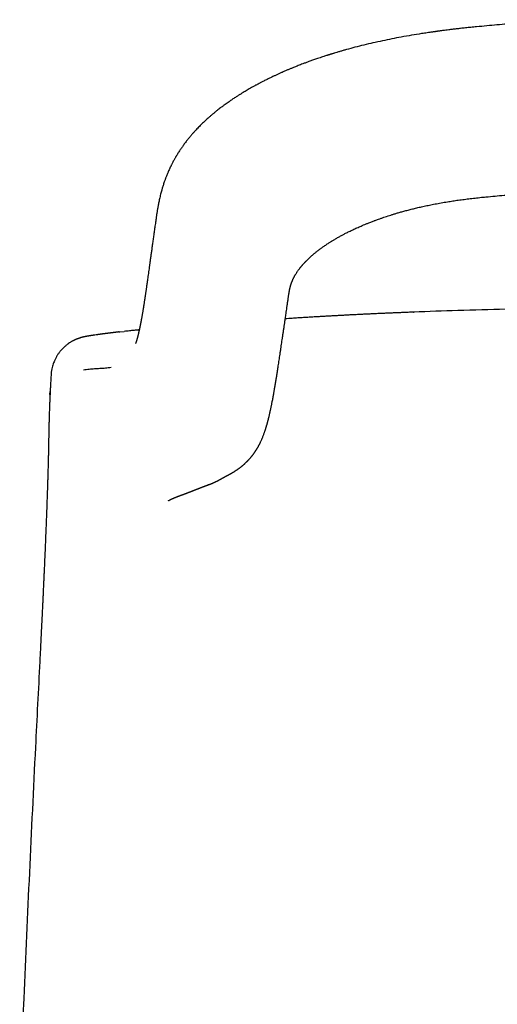
# Model space of a CAD drawing. Units: millimetres. Extents: x 8 to 709, y 12 to 642.
# Drawn here: x 339 to 360, y 600 to 642 of the extents above; entities that cross this region are included whole.
import ezdxf

# ---------------------------------------------------------------- set-up
doc = ezdxf.new("R2010")
doc.units = ezdxf.units.MM

msp = doc.modelspace()

# ---------------------------------------------------------------- linework, layer by layer
at = {"color": 7, "linetype": 'Continuous', "lineweight": 30}
for p, q in [((345.999, 636.367), (345.997, 636.363)), ((345.252, 633.782), (345.252, 633.785)), ((350.955, 630.478), (350.955, 630.482)), ((356.351, 629.915), (356.383, 629.916)), ((342.886, 628.959), (342.88, 628.958)), ((343.688, 629.062), (343.723, 629.067)), ((343.723, 629.067), (343.9, 629.085)), ((340.758, 627.21), (340.758, 627.21)), ((340.712, 626.374), (340.718, 626.495)), ((347.514, 622.486), (347.507, 622.484)), ((345.808, 621.809), (345.793, 621.801))]:
    msp.add_line(p, q, dxfattribs=at)
for points, knots in [([(364.302, 642.487), (364.023, 642.481), (363.449, 642.469), (362.581, 642.435), (361.699, 642.39), (360.819, 642.333), (359.94, 642.264), (359.357, 642.208), (359.065, 642.18)], [0, 0, 0, 0, 0.1591806, 0.3273093, 0.4954512, 0.6636101, 0.8317912, 1, 1, 1, 1]), ([(359.065, 642.184), (358.982, 642.175), (358.822, 642.159), (358.591, 642.135), (358.381, 642.111), (358.191, 642.089), (358.021, 642.069), (357.872, 642.051), (357.746, 642.035), (357.644, 642.022), (357.563, 642.011), (357.497, 642.002), (357.447, 641.996), (357.411, 641.991), (357.385, 641.987), (357.36, 641.984), (357.331, 641.98), (357.294, 641.975), (357.249, 641.968), (357.197, 641.961), (357.128, 641.951), (357.041, 641.939), (356.933, 641.923), (356.818, 641.905), (356.594, 641.871), (356.262, 641.817), (355.836, 641.742), (355.418, 641.663), (355.011, 641.579), (354.608, 641.49), (354.214, 641.397), (353.834, 641.301), (353.538, 641.221), (353.323, 641.161), (353.186, 641.121), (353.06, 641.084), (352.961, 641.054), (352.89, 641.033), (352.841, 641.018), (352.799, 641.005), (352.762, 640.993), (352.732, 640.984), (352.704, 640.975), (352.671, 640.964), (352.625, 640.95), (352.562, 640.93), (352.481, 640.903), (352.384, 640.871), (352.279, 640.836), (352.15, 640.792), (352.008, 640.742), (351.856, 640.688), (351.718, 640.637), (351.595, 640.591), (351.487, 640.55), (351.392, 640.513), (351.307, 640.479), (351.231, 640.449), (351.162, 640.421), (351.1, 640.395), (351.042, 640.371), (350.987, 640.348), (350.931, 640.325), (350.869, 640.298), (350.79, 640.264), (350.694, 640.222), (350.583, 640.173), (350.469, 640.121), (350.351, 640.066), (350.248, 640.017), (350.161, 639.975), (350.09, 639.94), (350.018, 639.905), (349.945, 639.868), (349.875, 639.832), (349.811, 639.8), (349.757, 639.772), (349.714, 639.749), (349.679, 639.73), (349.644, 639.712), (349.605, 639.691), (349.556, 639.664), (349.497, 639.632), (349.389, 639.572), (349.242, 639.488), (349.096, 639.402), (348.996, 639.341), (348.94, 639.307), (348.895, 639.279), (348.852, 639.252), (348.804, 639.222), (348.747, 639.185), (348.684, 639.144), (348.617, 639.1), (348.549, 639.055), (348.482, 639.009), (348.408, 638.958), (348.332, 638.905), (348.259, 638.852), (348.198, 638.807), (348.14, 638.764), (348.077, 638.718), (348.008, 638.664), (347.94, 638.612), (347.878, 638.562), (347.823, 638.519), (347.773, 638.477), (347.73, 638.442), (347.689, 638.407), (347.646, 638.371), (347.597, 638.328), (347.541, 638.279), (347.477, 638.223), (347.409, 638.16), (347.342, 638.098), (347.278, 638.037), (347.211, 637.973), (347.141, 637.902), (347.068, 637.827), (346.998, 637.753), (346.939, 637.689), (346.89, 637.635), (346.848, 637.588), (346.804, 637.537), (346.762, 637.487), (346.72, 637.438), (346.679, 637.388), (346.635, 637.333), (346.588, 637.274), (346.539, 637.21), (346.491, 637.146), (346.446, 637.084), (346.405, 637.027), (346.365, 636.969), (346.324, 636.909), (346.281, 636.844), (346.238, 636.778), (346.198, 636.714), (346.168, 636.665), (346.146, 636.629), (346.131, 636.604), (346.114, 636.574), (346.092, 636.536), (346.064, 636.487), (346.032, 636.429), (346.009, 636.386), (345.997, 636.363)], [0, 0, 0, 0, 0.014661, 0.028173, 0.040524, 0.051707, 0.061715, 0.070542, 0.078183, 0.083894, 0.088692, 0.092576, 0.095545, 0.097599, 0.098957, 0.10024, 0.101975, 0.104163, 0.106803, 0.109896, 0.113443, 0.119061, 0.125538, 0.132581, 0.13969, 0.165562, 0.19219, 0.216606, 0.241628, 0.266667, 0.291156, 0.315134, 0.338555, 0.347603, 0.356564, 0.364979, 0.372192, 0.375772, 0.378957, 0.381747, 0.384142, 0.386143, 0.387747, 0.389639, 0.392614, 0.396791, 0.402172, 0.408757, 0.416124, 0.423214, 0.434548, 0.44493, 0.454358, 0.462832, 0.47035, 0.47691, 0.482741, 0.488249, 0.492926, 0.497349, 0.501517, 0.50543, 0.509168, 0.513531, 0.518725, 0.526378, 0.534473, 0.542901, 0.551667, 0.560793, 0.566076, 0.571476, 0.576992, 0.582624, 0.588279, 0.593275, 0.597474, 0.600877, 0.603481, 0.605838, 0.608963, 0.612878, 0.617585, 0.623085, 0.638843, 0.653593, 0.659367, 0.664098, 0.667718, 0.670999, 0.67513, 0.680124, 0.685624, 0.691644, 0.697691, 0.70375, 0.70982, 0.717579, 0.724538, 0.72997, 0.734893, 0.74082, 0.747655, 0.754931, 0.760345, 0.765946, 0.771097, 0.775432, 0.778956, 0.783484, 0.788554, 0.7942, 0.801022, 0.808616, 0.816004, 0.822831, 0.829599, 0.838153, 0.846671, 0.855057, 0.862931, 0.867732, 0.872941, 0.878585, 0.8842, 0.88916, 0.894614, 0.900353, 0.90673, 0.913545, 0.920638, 0.927034, 0.932841, 0.938661, 0.944824, 0.951638, 0.958548, 0.965062, 0.971065, 0.97354, 0.975879, 0.978675, 0.982487, 0.987313, 0.993152, 1, 1, 1, 1]), ([(345.998, 636.365), (345.987, 636.344), (345.967, 636.305), (345.94, 636.253), (345.92, 636.213), (345.904, 636.181), (345.891, 636.154), (345.879, 636.129), (345.859, 636.087), (345.833, 636.029), (345.803, 635.962), (345.776, 635.898), (345.749, 635.835), (345.723, 635.769), (345.699, 635.707), (345.679, 635.655), (345.66, 635.602), (345.639, 635.543), (345.614, 635.472), (345.589, 635.394), (345.565, 635.317), (345.544, 635.248), (345.525, 635.183), (345.505, 635.111), (345.482, 635.027), (345.458, 634.932), (345.435, 634.835), (345.414, 634.739), (345.394, 634.645), (345.376, 634.555), (345.362, 634.482), (345.352, 634.425), (345.344, 634.383), (345.337, 634.341), (345.329, 634.294), (345.32, 634.241), (345.311, 634.181), (345.3, 634.114), (345.29, 634.042), (345.278, 633.962), (345.266, 633.876), (345.257, 633.816), (345.252, 633.785)], [0, 0, 0, 0, 0.022954, 0.042257, 0.057086, 0.067556, 0.076763, 0.086135, 0.095672, 0.122263, 0.149002, 0.168985, 0.19233, 0.218477, 0.240048, 0.260324, 0.276225, 0.297659, 0.324884, 0.355253, 0.383684, 0.409434, 0.432444, 0.456605, 0.490106, 0.52659, 0.5644, 0.601495, 0.637763, 0.67315, 0.70762, 0.724944, 0.74202, 0.758848, 0.777564, 0.80011, 0.826443, 0.854692, 0.886214, 0.920966, 0.958908, 1, 1, 1, 1]), ([(359.557, 634.878), (359.822, 634.902), (360.353, 634.952), (361.154, 635.012), (361.959, 635.062), (362.768, 635.103), (363.549, 635.136), (364.061, 635.152), (364.302, 635.16)], [0, 0, 0, 0, 0.169125, 0.338008, 0.507568, 0.677701, 0.848512, 1, 1, 1, 1]), ([(350.956, 630.478), (350.957, 630.486), (350.961, 630.514), (350.967, 630.559), (350.975, 630.611), (350.982, 630.655), (350.987, 630.69), (350.992, 630.719), (350.996, 630.742), (350.999, 630.761), (351.002, 630.777), (351.005, 630.795), (351.009, 630.816), (351.013, 630.838), (351.017, 630.858), (351.02, 630.874), (351.023, 630.888), (351.026, 630.901), (351.029, 630.916), (351.033, 630.934), (351.038, 630.955), (351.044, 630.977), (351.049, 630.999), (351.054, 631.018), (351.059, 631.036), (351.064, 631.052), (351.069, 631.071), (351.076, 631.091), (351.083, 631.113), (351.089, 631.134), (351.096, 631.152), (351.102, 631.169), (351.107, 631.184), (351.112, 631.199), (351.118, 631.214), (351.125, 631.231), (351.133, 631.251), (351.141, 631.271), (351.15, 631.291), (351.157, 631.308), (351.164, 631.324), (351.17, 631.337), (351.177, 631.351), (351.186, 631.37), (351.198, 631.395), (351.211, 631.42), (351.224, 631.445), (351.236, 631.467), (351.247, 631.487), (351.259, 631.507), (351.275, 631.536), (351.297, 631.572), (351.323, 631.613), (351.35, 631.652), (351.377, 631.691), (351.407, 631.733), (351.44, 631.778), (351.47, 631.816), (351.492, 631.844), (351.505, 631.859), (351.519, 631.876), (351.535, 631.896), (351.551, 631.915), (351.567, 631.934), (351.585, 631.954), (351.606, 631.978), (351.631, 632.005), (351.656, 632.032), (351.678, 632.056), (351.699, 632.078), (351.72, 632.1), (351.745, 632.126), (351.774, 632.154), (351.802, 632.182), (351.829, 632.208), (351.856, 632.233), (351.884, 632.259), (351.915, 632.287), (351.948, 632.317), (351.983, 632.348), (352.02, 632.381), (352.06, 632.414), (352.1, 632.448), (352.145, 632.484), (352.194, 632.523), (352.248, 632.566), (352.303, 632.608), (352.356, 632.647), (352.406, 632.684), (352.456, 632.719), (352.511, 632.758), (352.573, 632.8), (352.64, 632.844), (352.701, 632.885), (352.755, 632.919), (352.798, 632.946), (352.838, 632.971), (352.88, 632.996), (352.952, 633.04), (353.053, 633.099), (353.18, 633.17), (353.305, 633.239), (353.439, 633.309), (353.584, 633.382), (353.747, 633.46), (353.917, 633.539), (354.07, 633.606), (354.201, 633.662), (354.313, 633.708), (354.417, 633.75), (354.509, 633.786), (354.583, 633.814), (354.647, 633.839), (354.707, 633.861), (354.771, 633.884), (354.855, 633.915), (354.958, 633.951), (355.074, 633.991), (355.193, 634.031), (355.311, 634.069), (355.43, 634.107), (355.557, 634.146), (355.698, 634.188), (355.853, 634.232), (356.024, 634.279), (356.205, 634.327), (356.396, 634.374), (356.595, 634.422), (356.809, 634.47), (357.037, 634.518), (357.281, 634.566), (357.54, 634.614), (357.794, 634.657), (358.041, 634.696), (358.28, 634.73), (358.532, 634.764), (358.794, 634.796), (359.07, 634.828), (359.325, 634.855), (359.489, 634.871), (359.557, 634.877)], [0, 0, 0, 0, 0.003524, 0.012618, 0.020519, 0.027288, 0.032975, 0.037768, 0.041808, 0.045113, 0.047753, 0.051213, 0.055484, 0.060271, 0.064469, 0.06798, 0.070858, 0.073713, 0.077176, 0.081033, 0.085688, 0.091147, 0.096496, 0.100933, 0.104673, 0.108738, 0.113058, 0.118108, 0.123628, 0.128852, 0.133305, 0.137384, 0.141047, 0.144531, 0.148188, 0.152158, 0.157027, 0.162292, 0.167216, 0.171311, 0.174766, 0.17807, 0.181264, 0.186053, 0.191661, 0.19746, 0.203226, 0.208416, 0.212805, 0.217303, 0.22225, 0.232103, 0.241321, 0.249074, 0.258024, 0.265954, 0.275057, 0.285197, 0.288593, 0.291257, 0.294472, 0.29845, 0.302289, 0.305682, 0.309068, 0.313715, 0.319162, 0.324297, 0.328831, 0.332442, 0.336218, 0.340948, 0.346455, 0.351577, 0.356139, 0.36055, 0.365064, 0.370161, 0.375404, 0.380889, 0.386677, 0.39241, 0.398461, 0.404339, 0.41145, 0.418927, 0.426368, 0.433321, 0.439625, 0.445305, 0.451899, 0.459609, 0.467403, 0.475076, 0.480694, 0.485421, 0.489369, 0.493799, 0.499048, 0.512213, 0.525221, 0.537665, 0.549386, 0.563756, 0.578433, 0.593737, 0.609158, 0.617971, 0.627221, 0.637328, 0.643689, 0.649982, 0.655204, 0.659293, 0.664232, 0.670634, 0.679127, 0.688493, 0.697643, 0.706573, 0.715279, 0.724723, 0.735028, 0.746399, 0.758827, 0.772326, 0.785527, 0.799612, 0.814579, 0.830432, 0.847191, 0.864887, 0.883556, 0.898938, 0.91499, 0.931762, 0.949285, 0.967511, 0.986545, 1, 1, 1, 1]), ([(345.252, 633.782), (345.241, 633.707), (345.221, 633.56), (345.19, 633.344), (345.161, 633.136), (345.133, 632.935), (345.106, 632.741), (345.08, 632.558), (345.057, 632.386), (345.034, 632.224), (345.013, 632.069), (344.993, 631.922), (344.973, 631.781), (344.955, 631.644), (344.937, 631.514), (344.92, 631.393), (344.904, 631.281), (344.89, 631.178), (344.876, 631.084), (344.864, 631.001), (344.854, 630.927), (344.844, 630.86), (344.835, 630.8), (344.827, 630.744), (344.82, 630.695), (344.813, 630.651), (344.808, 630.615), (344.803, 630.584), (344.799, 630.556), (344.793, 630.52), (344.787, 630.476), (344.778, 630.422), (344.771, 630.376), (344.765, 630.338), (344.761, 630.309), (344.756, 630.277), (344.75, 630.241), (344.744, 630.201), (344.737, 630.158), (344.728, 630.101), (344.717, 630.035), (344.705, 629.962), (344.693, 629.892), (344.681, 629.826), (344.671, 629.763), (344.661, 629.708), (344.652, 629.659), (344.644, 629.615), (344.638, 629.58), (344.632, 629.549), (344.627, 629.52), (344.62, 629.488), (344.614, 629.453), (344.607, 629.417), (344.6, 629.38), (344.593, 629.347), (344.587, 629.317), (344.582, 629.292), (344.577, 629.27), (344.573, 629.25), (344.569, 629.231), (344.565, 629.213), (344.561, 629.193), (344.556, 629.17), (344.551, 629.144), (344.545, 629.117), (344.539, 629.091), (344.532, 629.062), (344.525, 629.031), (344.517, 628.999), (344.51, 628.969), (344.504, 628.942), (344.498, 628.919), (344.493, 628.9), (344.49, 628.886), (344.487, 628.875), (344.484, 628.863), (344.48, 628.85), (344.477, 628.836), (344.473, 628.822), (344.469, 628.808), (344.465, 628.794), (344.462, 628.782), (344.458, 628.77), (344.455, 628.759), (344.452, 628.748), (344.449, 628.738), (344.447, 628.729), (344.444, 628.72), (344.441, 628.71), (344.438, 628.7), (344.435, 628.69), (344.432, 628.679), (344.428, 628.669), (344.425, 628.658), (344.422, 628.648), (344.419, 628.64), (344.416, 628.632), (344.414, 628.625), (344.411, 628.618), (344.409, 628.611), (344.407, 628.605), (344.405, 628.599), (344.403, 628.594), (344.401, 628.588), (344.399, 628.583), (344.397, 628.578), (344.395, 628.573), (344.393, 628.569), (344.392, 628.565), (344.391, 628.563), (344.39, 628.561), (344.389, 628.559), (344.389, 628.559), (344.389, 628.559), (344.389, 628.559), (344.389, 628.559)], [0, 0, 0, 0, 0.026803, 0.052676, 0.077619, 0.101632, 0.124715, 0.146866, 0.166894, 0.186085, 0.204436, 0.221947, 0.238621, 0.255393, 0.271227, 0.286124, 0.300085, 0.313111, 0.325204, 0.335751, 0.345471, 0.354364, 0.362431, 0.369673, 0.37679, 0.382878, 0.387936, 0.391997, 0.395953, 0.400206, 0.40749, 0.415507, 0.424258, 0.428233, 0.432531, 0.437502, 0.443153, 0.449483, 0.456493, 0.463939, 0.477083, 0.489501, 0.501193, 0.513597, 0.525059, 0.535555, 0.545083, 0.553642, 0.561235, 0.566574, 0.572854, 0.580073, 0.588045, 0.596284, 0.604765, 0.61349, 0.619719, 0.625568, 0.631018, 0.636068, 0.640719, 0.645202, 0.650323, 0.656775, 0.664083, 0.67202, 0.679777, 0.687283, 0.698026, 0.708349, 0.718259, 0.727721, 0.736289, 0.743827, 0.748315, 0.752343, 0.756739, 0.762101, 0.76843, 0.77408, 0.780325, 0.786574, 0.79232, 0.797562, 0.803518, 0.808654, 0.813293, 0.818177, 0.823336, 0.82877, 0.834736, 0.840588, 0.847098, 0.854266, 0.861848, 0.868835, 0.87512, 0.880701, 0.88731, 0.893548, 0.899651, 0.905621, 0.911719, 0.917913, 0.924202, 0.930928, 0.938514, 0.946962, 0.956058, 0.964133, 0.9723, 0.980187, 0.987347, 0.993779, 0.999708, 1, 1, 1, 1]), ([(347.514, 622.486), (347.52, 622.488), (347.533, 622.493), (347.552, 622.5), (347.57, 622.507), (347.588, 622.513), (347.604, 622.52), (347.619, 622.525), (347.633, 622.531), (347.646, 622.536), (347.658, 622.541), (347.669, 622.545), (347.679, 622.55), (347.689, 622.554), (347.698, 622.557), (347.705, 622.561), (347.713, 622.564), (347.727, 622.57), (347.744, 622.577), (347.766, 622.587), (347.786, 622.596), (347.806, 622.605), (347.826, 622.615), (347.846, 622.625), (347.871, 622.637), (347.9, 622.651), (347.929, 622.666), (347.956, 622.68), (347.978, 622.692), (347.997, 622.702), (348.015, 622.712), (348.032, 622.721), (348.048, 622.73), (348.062, 622.738), (348.074, 622.745), (348.087, 622.752), (348.099, 622.758), (348.111, 622.765), (348.122, 622.771), (348.132, 622.777), (348.141, 622.782), (348.149, 622.786), (348.156, 622.79), (348.162, 622.794), (348.167, 622.797), (348.172, 622.8), (348.177, 622.803), (348.183, 622.806), (348.189, 622.809), (348.195, 622.813), (348.202, 622.817), (348.209, 622.82), (348.216, 622.824), (348.224, 622.829), (348.232, 622.833), (348.24, 622.838), (348.249, 622.842), (348.257, 622.847), (348.265, 622.851), (348.272, 622.855), (348.279, 622.859), (348.286, 622.862), (348.291, 622.865), (348.297, 622.868), (348.303, 622.872), (348.31, 622.876), (348.318, 622.88), (348.327, 622.884), (348.336, 622.889), (348.346, 622.894), (348.356, 622.9), (348.367, 622.906), (348.378, 622.912), (348.39, 622.918), (348.403, 622.925), (348.417, 622.933), (348.432, 622.941), (348.447, 622.949), (348.464, 622.958), (348.48, 622.967), (348.496, 622.976), (348.512, 622.985), (348.528, 622.994), (348.543, 623.003), (348.558, 623.012), (348.573, 623.021), (348.586, 623.029), (348.598, 623.035), (348.608, 623.041), (348.618, 623.047), (348.628, 623.054), (348.639, 623.06), (348.651, 623.068), (348.667, 623.078), (348.686, 623.09), (348.709, 623.105), (348.735, 623.121), (348.761, 623.139), (348.787, 623.157), (348.81, 623.173), (348.83, 623.187), (348.851, 623.202), (348.876, 623.221), (348.905, 623.242), (348.932, 623.263), (348.956, 623.283), (348.979, 623.301), (349, 623.319), (349.021, 623.336), (349.042, 623.354), (349.065, 623.374), (349.088, 623.395), (349.114, 623.419), (349.14, 623.444), (349.166, 623.469), (349.189, 623.492), (349.211, 623.514), (349.232, 623.536), (349.254, 623.559), (349.276, 623.583), (349.299, 623.609), (349.322, 623.635), (349.345, 623.661), (349.367, 623.688), (349.387, 623.713), (349.406, 623.736), (349.423, 623.759), (349.441, 623.783), (349.46, 623.808), (349.48, 623.835), (349.498, 623.861), (349.516, 623.887), (349.533, 623.911), (349.546, 623.931), (349.558, 623.949), (349.568, 623.965), (349.576, 623.977), (349.585, 623.992), (349.597, 624.01), (349.612, 624.035), (349.629, 624.063), (349.647, 624.094), (349.666, 624.127), (349.684, 624.16), (349.702, 624.194), (349.719, 624.226), (349.734, 624.256), (349.748, 624.284), (349.761, 624.311), (349.778, 624.345), (349.797, 624.387), (349.819, 624.437), (349.841, 624.488), (349.863, 624.542), (349.886, 624.599), (349.907, 624.655), (349.927, 624.708), (349.943, 624.755), (349.958, 624.799), (349.972, 624.839), (349.983, 624.872), (349.991, 624.9), (349.998, 624.923), (350.006, 624.946), (350.013, 624.971), (350.022, 625), (350.031, 625.03), (350.039, 625.059), (350.048, 625.087), (350.056, 625.116), (350.063, 625.142), (350.069, 625.165), (350.075, 625.185), (350.079, 625.203), (350.084, 625.219), (350.089, 625.238), (350.095, 625.26), (350.101, 625.287), (350.108, 625.315), (350.115, 625.342), (350.122, 625.368), (350.13, 625.399), (350.139, 625.437), (350.149, 625.482), (350.16, 625.526), (350.17, 625.571), (350.18, 625.617), (350.191, 625.664), (350.201, 625.712), (350.212, 625.765), (350.224, 625.82), (350.236, 625.88), (350.249, 625.943), (350.262, 626.009), (350.276, 626.082), (350.292, 626.161), (350.307, 626.245), (350.322, 626.324), (350.334, 626.394), (350.345, 626.455), (350.355, 626.51), (350.365, 626.567), (350.376, 626.633), (350.389, 626.707), (350.402, 626.79), (350.417, 626.875), (350.43, 626.959), (350.444, 627.041), (350.457, 627.125), (350.471, 627.212), (350.486, 627.303), (350.501, 627.399), (350.517, 627.501), (350.533, 627.61), (350.551, 627.725), (350.57, 627.847), (350.589, 627.976), (350.61, 628.112), (350.631, 628.253), (350.652, 628.394), (350.672, 628.531), (350.692, 628.664), (350.713, 628.804), (350.735, 628.95), (350.757, 629.102), (350.774, 629.22), (350.788, 629.31), (350.797, 629.375), (350.808, 629.447), (350.819, 629.525), (350.831, 629.611), (350.845, 629.703), (350.86, 629.806), (350.876, 629.921), (350.895, 630.048), (350.914, 630.184), (350.935, 630.329), (350.949, 630.43), (350.956, 630.482)], [0, 0, 0, 0, 0.00643, 0.012503, 0.018218, 0.023574, 0.028572, 0.033211, 0.037257, 0.040982, 0.044388, 0.047474, 0.050239, 0.052685, 0.05481, 0.056614, 0.058137, 0.059615, 0.06538, 0.069242, 0.073073, 0.07702, 0.081354, 0.08608, 0.091197, 0.099319, 0.107334, 0.115211, 0.122951, 0.129186, 0.135804, 0.142807, 0.150194, 0.155808, 0.161625, 0.167644, 0.173867, 0.180121, 0.186029, 0.191578, 0.196349, 0.200818, 0.204986, 0.208852, 0.212418, 0.215689, 0.219713, 0.224094, 0.228832, 0.233927, 0.239379, 0.24508, 0.251127, 0.257518, 0.264239, 0.271972, 0.279226, 0.286003, 0.292301, 0.298121, 0.303463, 0.308327, 0.311859, 0.315603, 0.31968, 0.324088, 0.328828, 0.3339, 0.339304, 0.345041, 0.351097, 0.357188, 0.363199, 0.369131, 0.374983, 0.380755, 0.387012, 0.393172, 0.399219, 0.404987, 0.410434, 0.41586, 0.420925, 0.425629, 0.430019, 0.434254, 0.438346, 0.441021, 0.443631, 0.446176, 0.448656, 0.45115, 0.453916, 0.456975, 0.460916, 0.465256, 0.469997, 0.474901, 0.479659, 0.48427, 0.487793, 0.491387, 0.49514, 0.498988, 0.50254, 0.505736, 0.508803, 0.511448, 0.513929, 0.516833, 0.519428, 0.522297, 0.525443, 0.528821, 0.531925, 0.534614, 0.536889, 0.539095, 0.541617, 0.544354, 0.547308, 0.55033, 0.553439, 0.556404, 0.559217, 0.561322, 0.563353, 0.565668, 0.568395, 0.570875, 0.573584, 0.576132, 0.578411, 0.58042, 0.58213, 0.58358, 0.58477, 0.585831, 0.587838, 0.590171, 0.59283, 0.59579, 0.598903, 0.602148, 0.60538, 0.608587, 0.611419, 0.61388, 0.616366, 0.619147, 0.623792, 0.628575, 0.633434, 0.6386, 0.644087, 0.649898, 0.654784, 0.659283, 0.663401, 0.667159, 0.670571, 0.672719, 0.674834, 0.676916, 0.679144, 0.68183, 0.68498, 0.687357, 0.689945, 0.692584, 0.694938, 0.696995, 0.698725, 0.700169, 0.701509, 0.703036, 0.705103, 0.707441, 0.709894, 0.712206, 0.71437, 0.716388, 0.720083, 0.723738, 0.727357, 0.73094, 0.734486, 0.738024, 0.741851, 0.745685, 0.749822, 0.754168, 0.758698, 0.763397, 0.767987, 0.773892, 0.779403, 0.784531, 0.789293, 0.79278, 0.796112, 0.799622, 0.803356, 0.808092, 0.813141, 0.818196, 0.823058, 0.827727, 0.832203, 0.837323, 0.842263, 0.847473, 0.853009, 0.858873, 0.86495, 0.87134, 0.878044, 0.885061, 0.892464, 0.899676, 0.906614, 0.913277, 0.919668, 0.927622, 0.935106, 0.942119, 0.945018, 0.948166, 0.951626, 0.955396, 0.959477, 0.963869, 0.968573, 0.974106, 0.980015, 0.9863, 0.992962, 1, 1, 1, 1]), ([(364.302, 630.074), (363.659, 630.072), (362.329, 630.069), (360.313, 630.037), (358.308, 629.989), (356.99, 629.939), (356.359, 629.916)], [0, 0, 0, 0, 0.24281, 0.502142, 0.761475, 1, 1, 1, 1]), ([(356.351, 629.915), (356.315, 629.913), (356.24, 629.91), (356.115, 629.905), (355.976, 629.898), (355.822, 629.892), (355.655, 629.884), (355.481, 629.877), (355.308, 629.87), (355.141, 629.862), (354.96, 629.854), (354.768, 629.846), (354.567, 629.836), (354.379, 629.828), (354.203, 629.819), (354.025, 629.811), (353.844, 629.802), (353.662, 629.793), (353.495, 629.784), (353.339, 629.776), (353.183, 629.767), (353.017, 629.758), (352.843, 629.749), (352.663, 629.738), (352.478, 629.728), (352.281, 629.717), (352.072, 629.704), (351.851, 629.691), (351.619, 629.677), (351.376, 629.662), (351.112, 629.645), (350.932, 629.634), (350.834, 629.627)], [0, 0, 0, 0, 0.020115, 0.04249, 0.067224, 0.094388, 0.124038, 0.155198, 0.185612, 0.214785, 0.242726, 0.280523, 0.315847, 0.348721, 0.379334, 0.408346, 0.443127, 0.475422, 0.505237, 0.532576, 0.559733, 0.589893, 0.623091, 0.654647, 0.68856, 0.724852, 0.763552, 0.804718, 0.848388, 0.894494, 0.942826, 1, 1, 1, 1]), ([(344.551, 629.148), (344.534, 629.146), (344.506, 629.144), (344.464, 629.14), (344.422, 629.136), (344.368, 629.131), (344.301, 629.124), (344.218, 629.117), (344.122, 629.107), (344.014, 629.097), (343.938, 629.09), (343.9, 629.086)], [0, 0, 0, 0, 0.0873099, 0.1486334, 0.2155718, 0.3002835, 0.4043951, 0.5279886, 0.6711127, 0.8337991, 1, 1, 1, 1]), ([(342.879, 628.96), (342.876, 628.96), (342.868, 628.959), (342.855, 628.957), (342.84, 628.955), (342.826, 628.953), (342.812, 628.951), (342.799, 628.949), (342.786, 628.948), (342.774, 628.946), (342.762, 628.944), (342.751, 628.943), (342.74, 628.941), (342.73, 628.94), (342.72, 628.938), (342.71, 628.937), (342.701, 628.936), (342.656, 628.929), (342.61, 628.923), (342.563, 628.916), (342.545, 628.913), (342.528, 628.911), (342.51, 628.908), (342.492, 628.905), (342.476, 628.903), (342.464, 628.901), (342.454, 628.899), (342.445, 628.898), (342.436, 628.897), (342.427, 628.895), (342.419, 628.894), (342.411, 628.893), (342.404, 628.891), (342.396, 628.89), (342.389, 628.889), (342.382, 628.888), (342.376, 628.887), (342.37, 628.886), (342.363, 628.885), (342.357, 628.884), (342.349, 628.883), (342.339, 628.881), (342.327, 628.879), (342.317, 628.877), (342.308, 628.876), (342.3, 628.874), (342.293, 628.873), (342.284, 628.871), (342.276, 628.87), (342.267, 628.868), (342.257, 628.866), (342.247, 628.865), (342.238, 628.863), (342.229, 628.861), (342.219, 628.859), (342.209, 628.857), (342.197, 628.855), (342.184, 628.852), (342.17, 628.849), (342.156, 628.846), (342.139, 628.842), (342.122, 628.838), (342.106, 628.834), (342.094, 628.831), (342.084, 628.828), (342.067, 628.824), (342.045, 628.818), (342.019, 628.81), (341.99, 628.801), (341.962, 628.792), (341.934, 628.782), (341.908, 628.773), (341.884, 628.763), (341.861, 628.754), (341.841, 628.746), (341.821, 628.737), (341.803, 628.729), (341.786, 628.722), (341.771, 628.715), (341.756, 628.708), (341.741, 628.7), (341.724, 628.691), (341.704, 628.681), (341.677, 628.667), (341.642, 628.647), (341.598, 628.621), (341.543, 628.586), (341.495, 628.553), (341.457, 628.525), (341.431, 628.505), (341.394, 628.475), (341.347, 628.434), (341.292, 628.384), (341.236, 628.327), (341.182, 628.267), (341.135, 628.21), (341.093, 628.154), (341.057, 628.102), (341.026, 628.054), (340.998, 628.008), (340.971, 627.962), (340.944, 627.91), (340.915, 627.849), (340.883, 627.775), (340.85, 627.687), (340.817, 627.584), (340.789, 627.467), (340.767, 627.341), (340.761, 627.253), (340.758, 627.21)], [0, 0, 0, 0, 0.008802, 0.024336, 0.039429, 0.05408, 0.06829, 0.081817, 0.094918, 0.107593, 0.119842, 0.131903, 0.143521, 0.154695, 0.165426, 0.175715, 0.185814, 0.195914, 0.322157, 0.343223, 0.364542, 0.386168, 0.4081, 0.430339, 0.452884, 0.464912, 0.477025, 0.489112, 0.500804, 0.512073, 0.522731, 0.53298, 0.542823, 0.552257, 0.561741, 0.570774, 0.579356, 0.587488, 0.595413, 0.603434, 0.61155, 0.626676, 0.642122, 0.657889, 0.667503, 0.677237, 0.687255, 0.697637, 0.708385, 0.719297, 0.73056, 0.742176, 0.754144, 0.7643, 0.77475, 0.785537, 0.796661, 0.808124, 0.819925, 0.832049, 0.844279, 0.856013, 0.867252, 0.872378, 0.87748, 0.882807, 0.888378, 0.894196, 0.899092, 0.903989, 0.908539, 0.912731, 0.916565, 0.919982, 0.923054, 0.92578, 0.928162, 0.930237, 0.931954, 0.933315, 0.934539, 0.935881, 0.937341, 0.938921, 0.94149, 0.944327, 0.947435, 0.951953, 0.953215, 0.954674, 0.956622, 0.958988, 0.961829, 0.964913, 0.967664, 0.97006, 0.97213, 0.973983, 0.975665, 0.977078, 0.9786, 0.980231, 0.982051, 0.98424, 0.986797, 0.989708, 0.992956, 0.99652, 1, 1, 1, 1]), ([(343.687, 629.063), (343.684, 629.063), (343.675, 629.062), (343.661, 629.06), (343.646, 629.058), (343.631, 629.056), (343.617, 629.055), (343.604, 629.053), (343.591, 629.052), (343.579, 629.05), (343.568, 629.049), (343.557, 629.047), (343.546, 629.046), (343.537, 629.045), (343.527, 629.044), (343.518, 629.043), (343.51, 629.042), (343.502, 629.041), (343.494, 629.04), (343.486, 629.039), (343.478, 629.038), (343.47, 629.037), (343.462, 629.036), (343.451, 629.034), (343.44, 629.033), (343.426, 629.031), (343.413, 629.03), (343.401, 629.028), (343.39, 629.027), (343.379, 629.025), (343.368, 629.024), (343.358, 629.023), (343.349, 629.022), (343.34, 629.02), (343.332, 629.019), (343.325, 629.019), (343.319, 629.018), (343.314, 629.017), (343.308, 629.016), (343.303, 629.016), (343.296, 629.015), (343.289, 629.014), (343.28, 629.013), (343.272, 629.012), (343.263, 629.011), (343.255, 629.01), (343.247, 629.009), (343.239, 629.008), (343.23, 629.007), (343.222, 629.005), (343.214, 629.004), (343.203, 629.003), (343.189, 629.001), (343.173, 628.999), (343.156, 628.997), (343.14, 628.995), (343.124, 628.993), (343.108, 628.991), (343.092, 628.989), (343.08, 628.987), (343.071, 628.986), (343.066, 628.985), (343.061, 628.985), (343.056, 628.984), (343.05, 628.983), (343.045, 628.982), (343.04, 628.982), (343.034, 628.981), (343.028, 628.98), (343.021, 628.979), (343.014, 628.978), (343.006, 628.977), (342.999, 628.976), (342.99, 628.975), (342.982, 628.974), (342.973, 628.973), (342.963, 628.972), (342.954, 628.97), (342.944, 628.969), (342.933, 628.968), (342.921, 628.966), (342.908, 628.964), (342.896, 628.963), (342.888, 628.962), (342.885, 628.961)], [0, 0, 0, 0, 0.012322, 0.030051, 0.047146, 0.063604, 0.079427, 0.094349, 0.108658, 0.122354, 0.135437, 0.148155, 0.160234, 0.171676, 0.182479, 0.192643, 0.20217, 0.211058, 0.220631, 0.229981, 0.239486, 0.249144, 0.258956, 0.268922, 0.284894, 0.301245, 0.317977, 0.331009, 0.344264, 0.357635, 0.370434, 0.382535, 0.393742, 0.404275, 0.414136, 0.423324, 0.430189, 0.436624, 0.442981, 0.449764, 0.456977, 0.467075, 0.477911, 0.489486, 0.49894, 0.508836, 0.519173, 0.529846, 0.540457, 0.55097, 0.561383, 0.571696, 0.592984, 0.613836, 0.634252, 0.655642, 0.676638, 0.697424, 0.718005, 0.738379, 0.745461, 0.752518, 0.75955, 0.766556, 0.773538, 0.780494, 0.787596, 0.795177, 0.803644, 0.812647, 0.822187, 0.832263, 0.842875, 0.854024, 0.865709, 0.87793, 0.890688, 0.903982, 0.917812, 0.932179, 0.949799, 0.968165, 0.987276, 1, 1, 1, 1]), ([(343.344, 627.529), (343.261, 627.52), (343.096, 627.5), (342.863, 627.484), (342.631, 627.469), (342.397, 627.453), (342.232, 627.434), (342.149, 627.424)], [0, 0, 0, 0, 0.2, 0.4, 0.6, 0.8, 1, 1, 1, 1]), ([(340.757, 627.21), (340.757, 627.201), (340.753, 627.127), (340.745, 626.988), (340.736, 626.819), (340.73, 626.715), (340.728, 626.675)], [0, 0, 0, 0, 0.0516215, 0.4126121, 0.7760146, 1, 1, 1, 1]), ([(340.728, 626.675), (340.725, 626.623), (340.721, 626.544), (340.715, 626.441), (340.712, 626.39), (340.711, 626.365)], [0, 0, 0, 0, 0.497228, 0.747268, 1, 1, 1, 1]), ([(340.718, 626.495), (340.718, 626.493), (340.718, 626.488), (340.717, 626.477), (340.717, 626.463), (340.716, 626.446), (340.715, 626.428), (340.715, 626.408), (340.714, 626.387), (340.713, 626.364), (340.712, 626.342), (340.711, 626.318), (340.71, 626.295), (340.709, 626.276), (340.708, 626.261), (340.707, 626.243), (340.706, 626.217), (340.704, 626.178), (340.702, 626.122), (340.699, 626.051), (340.695, 625.965), (340.691, 625.864), (340.687, 625.748), (340.682, 625.622), (340.678, 625.499), (340.675, 625.387), (340.672, 625.287), (340.67, 625.198), (340.668, 625.119), (340.667, 625.05), (340.665, 624.99), (340.664, 624.946), (340.664, 624.911), (340.663, 624.885), (340.663, 624.865), (340.662, 624.847), (340.662, 624.83), (340.661, 624.758), (340.659, 624.675), (340.657, 624.582), (340.656, 624.532), (340.655, 624.479), (340.654, 624.422), (340.653, 624.362), (340.652, 624.3), (340.651, 624.24), (340.649, 624.179), (340.648, 624.117), (340.647, 624.053), (340.646, 623.992), (340.644, 623.931), (340.643, 623.868), (340.642, 623.8), (340.64, 623.725), (340.638, 623.659), (340.637, 623.602), (340.636, 623.56), (340.635, 623.521), (340.634, 623.487), (340.633, 623.44), (340.631, 623.371), (340.629, 623.274), (340.626, 623.169), (340.623, 623.055), (340.619, 622.93), (340.615, 622.789), (340.61, 622.63), (340.606, 622.495), (340.603, 622.39), (340.6, 622.324), (340.598, 622.264), (340.597, 622.214), (340.595, 622.174), (340.594, 622.14), (340.593, 622.105), (340.592, 622.061), (340.59, 622.006), (340.587, 621.926), (340.583, 621.823), (340.579, 621.7), (340.574, 621.575), (340.57, 621.451), (340.565, 621.327), (340.56, 621.204), (340.556, 621.082), (340.549, 620.918), (340.541, 620.712), (340.531, 620.458), (340.521, 620.199), (340.509, 619.93), (340.498, 619.652), (340.485, 619.362), (340.475, 619.119), (340.466, 618.932), (340.461, 618.809), (340.456, 618.7), (340.452, 618.605), (340.448, 618.525), (340.445, 618.458), (340.443, 618.406), (340.441, 618.364), (340.439, 618.329), (340.437, 618.291), (340.436, 618.248), (340.433, 618.195), (340.43, 618.122), (340.425, 618.026), (340.42, 617.905), (340.413, 617.765), (340.406, 617.606), (340.397, 617.42), (340.387, 617.209), (340.376, 616.971), (340.363, 616.715), (340.35, 616.443), (340.335, 616.158), (340.32, 615.859), (340.305, 615.549), (340.288, 615.225), (340.277, 615.005), (340.271, 614.892)], [0, 0, 0, 0, 0.010298, 0.024142, 0.036726, 0.048052, 0.058126, 0.066955, 0.074549, 0.080193, 0.08492, 0.088762, 0.091774, 0.093005, 0.094082, 0.095063, 0.096455, 0.099294, 0.103268, 0.108385, 0.114656, 0.122095, 0.130718, 0.140419, 0.150101, 0.159529, 0.168188, 0.176666, 0.184985, 0.193174, 0.20126, 0.209092, 0.214251, 0.218387, 0.221506, 0.224243, 0.22699, 0.22975, 0.260005, 0.267545, 0.27553, 0.283962, 0.292843, 0.302176, 0.311943, 0.321109, 0.329305, 0.339152, 0.348542, 0.357473, 0.365948, 0.374733, 0.383727, 0.393493, 0.404035, 0.409274, 0.414687, 0.419671, 0.423683, 0.426764, 0.43581, 0.445968, 0.457246, 0.467989, 0.479821, 0.492779, 0.506877, 0.522122, 0.528, 0.533823, 0.53884, 0.542988, 0.546265, 0.548673, 0.551169, 0.554457, 0.558554, 0.563463, 0.571986, 0.581069, 0.590007, 0.598799, 0.607445, 0.615946, 0.624301, 0.632511, 0.649242, 0.665573, 0.682527, 0.69938, 0.716861, 0.734934, 0.753551, 0.761924, 0.76949, 0.776155, 0.781934, 0.786839, 0.790882, 0.794126, 0.796209, 0.798362, 0.800583, 0.802948, 0.806058, 0.810039, 0.815947, 0.82306, 0.83134, 0.840736, 0.851186, 0.864037, 0.878008, 0.893014, 0.908974, 0.925822, 0.943184, 0.961329, 0.980256, 1, 1, 1, 1]), ([(346.302, 622.026), (346.304, 622.026), (346.311, 622.029), (346.322, 622.033), (346.335, 622.038), (346.348, 622.042), (346.36, 622.046), (346.371, 622.051), (346.382, 622.055), (346.393, 622.059), (346.403, 622.062), (346.413, 622.066), (346.423, 622.069), (346.431, 622.073), (346.44, 622.076), (346.45, 622.079), (346.462, 622.084), (346.476, 622.089), (346.49, 622.094), (346.505, 622.1), (346.52, 622.106), (346.537, 622.112), (346.554, 622.118), (346.573, 622.125), (346.59, 622.132), (346.604, 622.137), (346.616, 622.141), (346.627, 622.146), (346.639, 622.15), (346.652, 622.155), (346.667, 622.161), (346.68, 622.166), (346.693, 622.171), (346.705, 622.175), (346.715, 622.18), (346.725, 622.183), (346.735, 622.187), (346.744, 622.191), (346.753, 622.194), (346.761, 622.197), (346.771, 622.201), (346.78, 622.205), (346.79, 622.208), (346.799, 622.212), (346.809, 622.216), (346.819, 622.22), (346.83, 622.224), (346.841, 622.228), (346.852, 622.233), (346.864, 622.237), (346.876, 622.242), (346.888, 622.247), (346.901, 622.252), (346.914, 622.257), (346.933, 622.264), (346.958, 622.274), (346.989, 622.286), (347.014, 622.296), (347.033, 622.303), (347.046, 622.309), (347.06, 622.314), (347.073, 622.319), (347.085, 622.324), (347.098, 622.329), (347.11, 622.333), (347.121, 622.338), (347.132, 622.342), (347.142, 622.346), (347.15, 622.349), (347.158, 622.352), (347.166, 622.355), (347.174, 622.359), (347.183, 622.362), (347.192, 622.365), (347.201, 622.369), (347.211, 622.373), (347.22, 622.376), (347.229, 622.38), (347.237, 622.383), (347.244, 622.386), (347.252, 622.389), (347.26, 622.392), (347.268, 622.395), (347.276, 622.398), (347.283, 622.4), (347.289, 622.403), (347.295, 622.405), (347.299, 622.407), (347.303, 622.408), (347.307, 622.41), (347.312, 622.411), (347.317, 622.413), (347.322, 622.415), (347.328, 622.418), (347.335, 622.42), (347.342, 622.423), (347.351, 622.426), (347.359, 622.429), (347.368, 622.433), (347.379, 622.437), (347.39, 622.441), (347.401, 622.445), (347.413, 622.449), (347.426, 622.454), (347.44, 622.459), (347.454, 622.464), (347.468, 622.469), (347.483, 622.475), (347.496, 622.48), (347.504, 622.483), (347.508, 622.484)], [0, 0, 0, 0, 0.0047667, 0.0151008, 0.0250046, 0.034478, 0.0435207, 0.0521327, 0.0603139, 0.0680641, 0.075721, 0.0829047, 0.0896152, 0.0958525, 0.1016164, 0.1069071, 0.1160305, 0.1255715, 0.1355338, 0.1459173, 0.1567222, 0.1679483, 0.1810218, 0.1946238, 0.2087543, 0.2173286, 0.2259062, 0.2342523, 0.2423656, 0.2535527, 0.264265, 0.2745026, 0.2842655, 0.2935537, 0.3015856, 0.3092252, 0.3164725, 0.3235162, 0.3305598, 0.3376034, 0.3446471, 0.3523952, 0.3601433, 0.367893, 0.3758648, 0.3842176, 0.3929514, 0.4020662, 0.411562, 0.4214387, 0.4316965, 0.4421419, 0.4529548, 0.4641219, 0.4753358, 0.5025076, 0.5291817, 0.5553583, 0.5675262, 0.5795834, 0.5915301, 0.6033056, 0.614711, 0.6257306, 0.6363644, 0.6466123, 0.6564745, 0.6659509, 0.673126, 0.6801138, 0.6873352, 0.6948836, 0.702759, 0.7110653, 0.7197067, 0.7286834, 0.7379954, 0.7455464, 0.7530374, 0.760252, 0.7671901, 0.7750893, 0.7825967, 0.7897124, 0.7964364, 0.8027688, 0.8087095, 0.8119369, 0.8155412, 0.8195353, 0.823919, 0.8286924, 0.8338556, 0.8394084, 0.8459667, 0.8529965, 0.8604978, 0.8684708, 0.8769153, 0.886387, 0.8963892, 0.906922, 0.9179853, 0.9295793, 0.9417038, 0.9536216, 0.966011, 0.9788722, 0.9922051, 1, 1, 1, 1]), ([(345.807, 621.807), (345.808, 621.808), (345.811, 621.809), (345.814, 621.811), (345.817, 621.813), (345.82, 621.815), (345.823, 621.817), (345.826, 621.818), (345.829, 621.82), (345.831, 621.821), (345.834, 621.822), (345.836, 621.823), (345.837, 621.824), (345.839, 621.825), (345.841, 621.826), (345.842, 621.827), (345.844, 621.828), (345.847, 621.829), (345.85, 621.831), (345.853, 621.833), (345.857, 621.835), (345.861, 621.837), (345.865, 621.839), (345.87, 621.841), (345.874, 621.844), (345.878, 621.846), (345.882, 621.848), (345.886, 621.85), (345.89, 621.852), (345.894, 621.854), (345.898, 621.856), (345.903, 621.858), (345.907, 621.86), (345.91, 621.862), (345.915, 621.864), (345.92, 621.867), (345.926, 621.869), (345.931, 621.872), (345.936, 621.874), (345.94, 621.876), (345.942, 621.877), (345.946, 621.879), (345.949, 621.88), (345.952, 621.882), (345.956, 621.884), (345.961, 621.886), (345.966, 621.888), (345.972, 621.891), (345.978, 621.894), (345.983, 621.896), (345.989, 621.899), (345.994, 621.901), (345.999, 621.904), (346.004, 621.906), (346.009, 621.908), (346.014, 621.91), (346.019, 621.912), (346.023, 621.914), (346.028, 621.916), (346.032, 621.918), (346.036, 621.92), (346.039, 621.921), (346.043, 621.923), (346.047, 621.925), (346.052, 621.927), (346.058, 621.929), (346.064, 621.932), (346.071, 621.935), (346.077, 621.938), (346.085, 621.941), (346.092, 621.944), (346.1, 621.947), (346.109, 621.951), (346.117, 621.954), (346.125, 621.957), (346.132, 621.96), (346.14, 621.963), (346.147, 621.967), (346.156, 621.97), (346.164, 621.973), (346.172, 621.976), (346.179, 621.979), (346.186, 621.982), (346.193, 621.985), (346.199, 621.987), (346.204, 621.989), (346.208, 621.99), (346.211, 621.992), (346.215, 621.993), (346.218, 621.994), (346.221, 621.996), (346.225, 621.997), (346.228, 621.998), (346.233, 622), (346.237, 622.001), (346.242, 622.003), (346.248, 622.005), (346.254, 622.008), (346.26, 622.01), (346.266, 622.012), (346.273, 622.015), (346.28, 622.018), (346.288, 622.02), (346.295, 622.023), (346.299, 622.024), (346.3, 622.025)], [0, 0, 0, 0, 0.013127, 0.025615, 0.037464, 0.048674, 0.059246, 0.069178, 0.078471, 0.087125, 0.094352, 0.101063, 0.107259, 0.112939, 0.118104, 0.122754, 0.126917, 0.135754, 0.145299, 0.155551, 0.166509, 0.178175, 0.190548, 0.201716, 0.213327, 0.224722, 0.23575, 0.24641, 0.256703, 0.266628, 0.277122, 0.28717, 0.296774, 0.305934, 0.314667, 0.328101, 0.341065, 0.353561, 0.365586, 0.371698, 0.377768, 0.384217, 0.391103, 0.398424, 0.406181, 0.416065, 0.426577, 0.437716, 0.449484, 0.461879, 0.472058, 0.482199, 0.491954, 0.50132, 0.510299, 0.520184, 0.529552, 0.538404, 0.546738, 0.554557, 0.561733, 0.56841, 0.574936, 0.581731, 0.591904, 0.602626, 0.613898, 0.625718, 0.638088, 0.651003, 0.664462, 0.678465, 0.693011, 0.708102, 0.72034, 0.732913, 0.745823, 0.759068, 0.772579, 0.786418, 0.799549, 0.811974, 0.823691, 0.8347, 0.845002, 0.851542, 0.857761, 0.863659, 0.869236, 0.874493, 0.879429, 0.88442, 0.890104, 0.896492, 0.903582, 0.911375, 0.919872, 0.929071, 0.938973, 0.948668, 0.958953, 0.96983, 0.981297, 0.993355, 1, 1, 1, 1]), ([(340.273, 614.892), (340.21, 613.665), (340.055, 610.638), (339.824, 605.81), (339.598, 600.859), (339.465, 597.708), (339.408, 596.358)], [0, 0, 0, 0, 0.198625, 0.490106, 0.781583, 1, 1, 1, 1])]:
    msp.add_open_spline(points, degree=3, knots=knots, dxfattribs=at)

doc.saveas('drawing.dxf')
